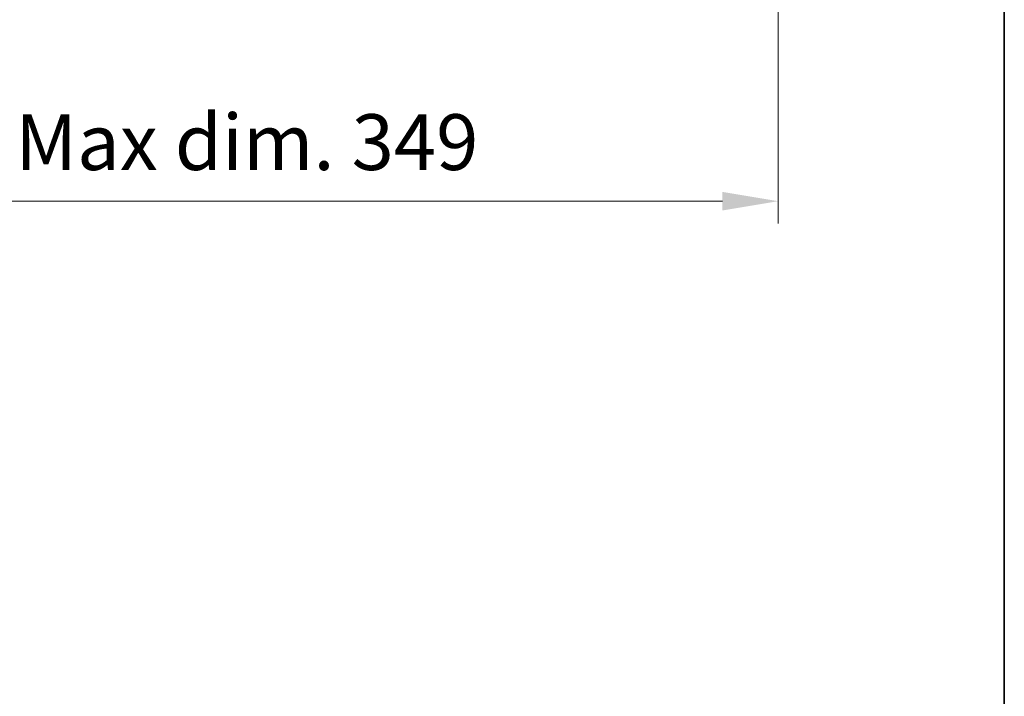
# Model space of a CAD drawing. Units: millimetres. Extents: x 0 to 11996, y 0 to 1546.
# Drawn here: x 3482 to 3724, y 886 to 1053 of the extents above; entities that cross this region are included whole.
import ezdxf

# ---------------------------------------------------------------- set-up
doc = ezdxf.new("R2010")
doc.units = ezdxf.units.MM
doc.header["$LTSCALE"] = 4
doc.layers.get('Defpoints').update_dxf_attribs({"lineweight": 25})
doc.layers.add('Border (ISO)', color=7, linetype='Continuous', lineweight=35)
doc.layers.add('Dimension (ISO)', color=7, linetype='Continuous', lineweight=18)
doc.styles.add('Note Text (TK)', font='txt')
doc.dimstyles.new('Default - Method 1b (TK)', dxfattribs={"dimscale": 4, "dimtxt": 2.5, "dimasz": 2.5, "dimexe": 1, "dimexo": 1.5, "dimgap": 1, "dimtad": 1, "dimtoh": 1, "dimrnd": 1e-08, "dimdsep": 46, "dimtxsty": 'Note Text (TK)', "dimcen": 0.09, "dimdle": 5, "dimclrd": 100, "dimclre": 100, "dimclrt": 7, "dimadec": 1, "dimazin": 1, "dimtfac": 1, "dimtmove": 0, "dimatfit": 3, "dimfxl": 1, "dimtolj": 1, "dimlwd": -1, "dimlwe": -1, "dimarcsym": 0})

# ---------------------------------------------------------------- blocks, each defined once
blk = doc.blocks.new('図面枠 tk図枠')
at = {"layer": 'Border (ISO)'}
blk.add_line((405.5, 289), (405.5, 8), dxfattribs=at)
blk = doc.blocks.new('*D82')
at = {"layer": 'Defpoints', "color": 0}
for p in [(3319.8, 1077.43), (3668.8, 1077.43), (3668.8, 1008.13)]:
    blk.add_point(p, dxfattribs=at)
at = {"layer": 'Dimension (ISO)', "color": 100}
for p, q in [((3319.8, 1069.18), (3319.8, 1002.63)), ((3668.8, 1069.18), (3668.8, 1002.63)), ((3333.55, 1008.13), (3655.05, 1008.13))]:
    blk.add_line(p, q, dxfattribs=at)
for points in [[(3333.55, 1010.42), (3333.55, 1005.84), (3319.8, 1008.13)], [(3655.05, 1010.42), (3655.05, 1005.84), (3668.8, 1008.13)]]:
    blk.add_solid(points, dxfattribs=at)
at = {"layer": 'Dimension (ISO)', "color": 7, "insert": (3389.97, 1022.69), "char_height": 13.75, "attachment_point": 4, "style": 'Note Text (TK)'}
blk.add_mtext('\\A1;\\fＭＳ Ｐゴシック|b0|i0;\\H13.7500;有効寸法 / Max dim. 349', dxfattribs=at)

msp = doc.modelspace()

# ---------------------------------------------------------------- block references
at = {"xscale": 5.5, "yscale": 5.5, "zscale": 5.5}
msp.add_blockref('図面枠 tk図枠', (1494.25, -44), dxfattribs=at)

# ---------------------------------------------------------------- dimensions: what is measured, and where the dimension line sits
at = {"layer": 'Dimension (ISO)', "color": 100}
dim = msp.add_linear_dim(base=(3668.8049, 1008.1324), p1=(3319.8049, 1077.4324), p2=(3668.8049, 1077.4324), text='\\fＭＳ Ｐゴシック|b0|i0;\\H13.7500;有効寸法 / Max dim. <>', dimstyle='Default - Method 1b (TK)', override={"dimscale": 0, "dimtxt": 13.75, "dimasz": 13.75, "dimexe": 5.5, "dimexo": 8.25, "dimgap": 5.5, "dimtoh": 0, "dimdec": 2, "dimcen": 0.495, "dimtol": 0, "dimlim": 0, "dimtp": 0, "dimtm": 0, "dimtdec": 2, "dimtofl": 0, "dimatfit": 1}, dxfattribs=at)
dim.commit()
dim.dimension.update_dxf_attribs({"geometry": '*D82', "text_midpoint": (3494.3049, 1008.1324), "dimtype": 160})

doc.saveas('drawing.dxf')
